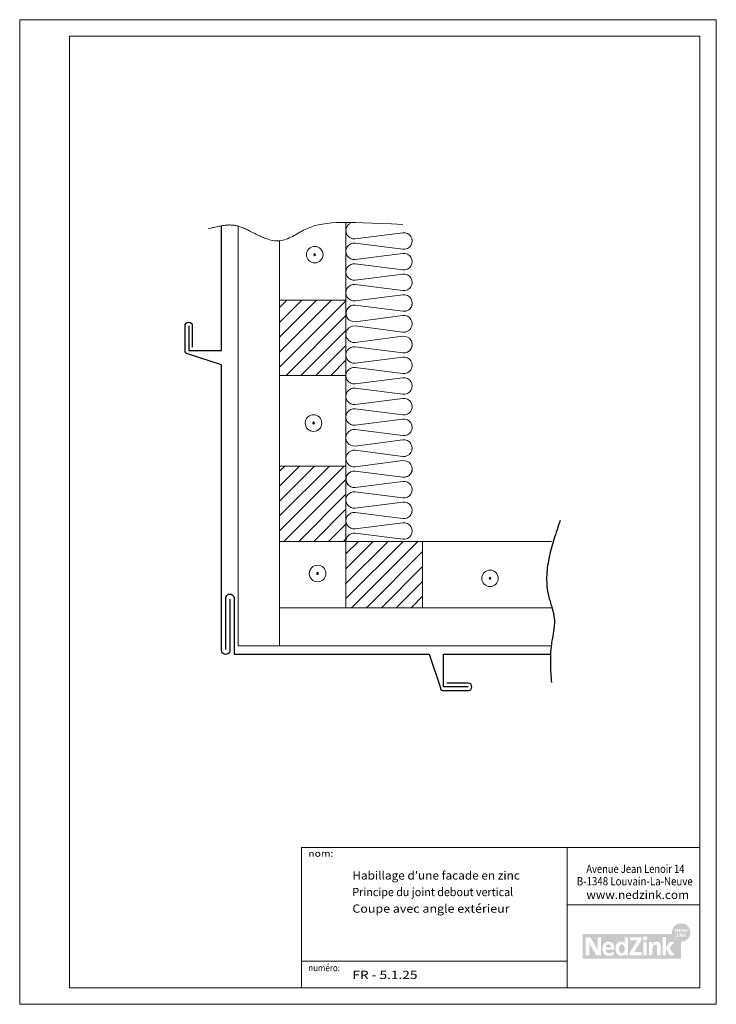
# Model space of a CAD drawing. Units: inches. Extents: x 1818 to 2238, y -915 to -321.
import ezdxf
from ezdxf.enums import TextEntityAlignment as Align

# ---------------------------------------------------------------- set-up
doc = ezdxf.new("R2010")
doc.units = ezdxf.units.IN
doc.header["$LTSCALE"] = 3.925
doc.linetypes.add('AUSGEZOGEN', pattern=[0])
for name, color, linetype in [('00_GESAMTRASTER', 7, 'Continuous'), ('3_4_AU_ENFASSADEN', 7, 'Continuous'), ('99_2_A_KOTEN_1974', 7, 'Continuous'), ('A__BANSIB50____', 7, 'Continuous'), ('A__BDACHS50____', 7, 'Continuous'), ('A__BFASSB50____', 7, 'Continuous'), ('A__BWA_BS50____', 7, 'Continuous'), ('A__BWA_TB50____', 7, 'Continuous'), ('Layer33', 7, 'Continuous'), ('Layer35', 7, 'Continuous')]:
    doc.layers.add(name, color=color, linetype=linetype)
doc.styles.add('Arial', font='arial.ttf')

# ---------------------------------------------------------------- blocks, each defined once
blk = doc.blocks.new('NEDZINK_RAHMEN_NNN00')
at = {"layer": '00_GESAMTRASTER', "color": 1, "linetype": 'AUSGEZOGEN', "lineweight": 13}
for p, q in [((2238.24, -321), (1818.24, -321)), ((1818.24, -321), (1818.24, -915)), ((2238.24, -915), (2238.24, -321)), ((1818.24, -915), (2238.24, -915))]:
    blk.add_line(p, q, dxfattribs=at)
at = {"layer": '99_2_A_KOTEN_1974', "color": 7, "linetype": 'AUSGEZOGEN', "lineweight": 13}
for p, q in [((2228.24, -331), (1848.24, -331)), ((1848.24, -331), (1848.24, -905)), ((2228.24, -905), (2228.24, -331)), ((1848.24, -905), (2228.24, -905))]:
    blk.add_line(p, q, dxfattribs=at)
blk = doc.blocks.new('1_80NEDZ_NNN01')
at = {"linetype": 'AUSGEZOGEN', "lineweight": 13}
h = blk.add_hatch(color=152, dxfattribs=at)
h.paths.add_polyline_path([(2222.56, -871.68, 1), (2211.47, -871.68, 1)], flags=0)
h.paths.add_polyline_path([(2214.44, -869.48), (2214.44, -869.79), (2213.77, -869.79), (2213.77, -871.6), (2213.43, -871.6), (2213.43, -869.79), (2212.76, -869.79), (2212.76, -869.48)], flags=0)
h.paths.add_polyline_path([(2214.95, -869.48), (2214.95, -870.37), (2215.96, -870.37), (2215.96, -869.48), (2216.29, -869.48), (2216.29, -871.6), (2215.96, -871.6), (2215.96, -870.68), (2214.95, -870.68), (2214.95, -871.6), (2214.61, -871.6), (2214.61, -869.48)], flags=0)
h.paths.add_polyline_path([(2217.03, -869.48), (2217.03, -871.6), (2216.7, -871.6), (2216.7, -869.48)], flags=0)
h.paths.add_polyline_path([(2217.77, -869.48), (2218.8, -871.07), (2218.8, -869.48), (2219.12, -869.48), (2219.12, -871.6), (2218.77, -871.6), (2217.75, -870.02), (2217.75, -871.6), (2217.42, -871.6), (2217.42, -869.48)], flags=0)
h.paths.add_polyline_path([(2219.84, -869.48), (2219.84, -870.46), (2220.83, -869.48), (2221.27, -869.48), (2220.38, -870.35), (2221.3, -871.6), (2220.88, -871.6), (2220.14, -870.59), (2219.84, -870.89), (2219.84, -871.6), (2219.5, -871.6), (2219.5, -869.48)], flags=0)
h.paths.add_polyline_path([(2219.4, -873.17), (2220.31, -874.41), (2219.9, -874.41), (2219.16, -873.41), (2218.86, -873.7), (2218.86, -874.41), (2218.52, -874.41), (2218.52, -872.3), (2218.86, -872.3), (2218.86, -873.28), (2219.85, -872.3), (2220.28, -872.3)], flags=0)
h.paths.add_polyline_path([(2218.14, -874.41), (2217.79, -874.41), (2216.76, -872.83), (2216.76, -874.41), (2216.44, -874.41), (2216.44, -872.3), (2216.78, -872.3), (2217.82, -873.89), (2217.82, -872.3), (2218.14, -872.3)], flags=0)
h.paths.add_polyline_path([(2215.71, -874.41), (2215.71, -872.3), (2216.05, -872.3), (2216.05, -874.41)], flags=0)
h.paths.add_polyline_path([(2213.79, -874.41), (2213.79, -874.14), (2215.03, -872.59), (2213.88, -872.59), (2213.88, -872.3), (2215.45, -872.3), (2215.45, -872.57), (2214.21, -874.12), (2215.48, -874.12), (2215.48, -874.41)], flags=0)
h = blk.add_hatch(color=8, dxfattribs=at)
h.paths.add_polyline_path([(2157.57, -872.51), (2157.57, -887.49), (2217.02, -887.49), (2217.02, -877.23, -0.371133), (2211.54, -872.51)], flags=0)
h.paths.add_polyline_path([(2168.67, -885.5), (2165.94, -885.5), (2162.71, -879.94), (2162.62, -879.79), (2162.53, -879.63), (2162.45, -879.48), (2162.36, -879.32), (2162.28, -879.17), (2162.2, -879.02), (2162.13, -878.87), (2162.05, -878.72), (2161.98, -878.57), (2161.91, -878.42), (2161.84, -878.28), (2161.77, -878.14), (2161.64, -877.85), (2161.52, -877.58), (2161.53, -877.77), (2161.54, -877.97), (2161.55, -878.19), (2161.56, -878.42), (2161.57, -878.66), (2161.58, -878.91), (2161.59, -879.17), (2161.59, -879.44), (2161.6, -879.71), (2161.6, -879.98), (2161.61, -880.25), (2161.61, -880.53), (2161.61, -880.8), (2161.62, -881.06), (2161.62, -881.32), (2161.62, -881.57), (2161.62, -885.5), (2159.56, -885.5), (2159.56, -874.5), (2162.32, -874.5), (2165.38, -879.75), (2165.48, -879.91), (2165.57, -880.07), (2165.66, -880.23), (2165.75, -880.39), (2165.84, -880.56), (2165.92, -880.72), (2166.01, -880.89), (2166.1, -881.05), (2166.18, -881.21), (2166.26, -881.38), (2166.42, -881.7), (2166.73, -882.34), (2166.72, -882.12), (2166.71, -881.89), (2166.69, -881.64), (2166.68, -881.37), (2166.67, -881.1), (2166.66, -880.81), (2166.65, -880.52), (2166.65, -880.22), (2166.64, -879.92), (2166.64, -879.62), (2166.63, -879.32), (2166.63, -879.03), (2166.62, -878.74), (2166.62, -878.46), (2166.62, -878.18), (2166.62, -877.92), (2166.62, -874.5), (2168.67, -874.5)], flags=0)
h.paths.add_polyline_path([(2172.84, -877.23), (2172.95, -877.23), (2173.06, -877.22), (2173.17, -877.22), (2173.3, -877.22), (2173.43, -877.23), (2173.56, -877.23), (2173.68, -877.24), (2173.8, -877.26), (2173.92, -877.27), (2174.03, -877.29), (2174.14, -877.31), (2174.25, -877.34), (2174.36, -877.37), (2174.46, -877.4), (2174.56, -877.43), (2174.66, -877.46), (2174.76, -877.5), (2174.85, -877.54), (2174.94, -877.59), (2175.03, -877.63), (2175.12, -877.68), (2175.2, -877.73), (2175.28, -877.78), (2175.36, -877.84), (2175.43, -877.9), (2175.51, -877.96), (2175.58, -878.02), (2175.65, -878.09), (2175.71, -878.15), (2175.78, -878.22), (2175.84, -878.29), (2175.9, -878.37), (2175.96, -878.44), (2176.01, -878.52), (2176.07, -878.6), (2176.12, -878.69), (2176.17, -878.77), (2176.21, -878.86), (2176.26, -878.94), (2176.3, -879.03), (2176.34, -879.13), (2176.38, -879.22), (2176.42, -879.32), (2176.46, -879.42), (2176.49, -879.52), (2176.52, -879.62), (2176.55, -879.72), (2176.58, -879.82), (2176.61, -879.93), (2176.63, -880.04), (2176.65, -880.15), (2176.68, -880.26), (2176.7, -880.37), (2176.71, -880.49), (2176.73, -880.6), (2176.75, -880.72), (2176.76, -880.84), (2176.77, -880.96), (2176.78, -881.08), (2176.79, -881.21), (2176.8, -881.33), (2176.81, -881.46), (2176.82, -881.58), (2176.82, -881.71), (2176.82, -881.84), (2176.82, -881.97), (2176.82, -882.11), (2171.51, -882.11), (2171.52, -882.17), (2171.52, -882.23), (2171.53, -882.29), (2171.54, -882.34), (2171.55, -882.4), (2171.56, -882.46), (2171.57, -882.51), (2171.58, -882.57), (2171.6, -882.62), (2171.61, -882.67), (2171.63, -882.73), (2171.64, -882.78), (2171.66, -882.83), (2171.68, -882.88), (2171.7, -882.93), (2171.72, -882.97), (2171.74, -883.02), (2171.76, -883.07), (2171.79, -883.11), (2171.81, -883.16), (2171.84, -883.2), (2171.86, -883.24), (2171.89, -883.28), (2171.92, -883.32), (2171.95, -883.36), (2171.98, -883.4), (2172.01, -883.44), (2172.04, -883.48), (2172.07, -883.51), (2172.11, -883.55), (2172.14, -883.58), (2172.18, -883.62), (2172.21, -883.65), (2172.25, -883.68), (2172.29, -883.71), (2172.33, -883.74), (2172.37, -883.77), (2172.41, -883.79), (2172.45, -883.82), (2172.49, -883.85), (2172.53, -883.87), (2172.58, -883.89), (2172.62, -883.92), (2172.67, -883.94), (2172.71, -883.96), (2172.76, -883.98), (2172.81, -883.99), (2172.85, -884.01), (2172.9, -884.03), (2172.95, -884.04), (2173, -884.06), (2173.05, -884.07), (2173.1, -884.08), (2173.15, -884.09), (2173.21, -884.1), (2173.26, -884.11), (2173.31, -884.12), (2173.37, -884.13), (2173.42, -884.13), (2173.48, -884.14), (2173.53, -884.14), (2173.59, -884.15), (2173.65, -884.15), (2173.71, -884.15), (2173.8, -884.15), (2173.89, -884.14), (2173.98, -884.14), (2174.06, -884.13), (2174.15, -884.12), (2174.24, -884.11), (2174.32, -884.1), (2174.41, -884.08), (2174.49, -884.07), (2174.58, -884.05), (2174.66, -884.03), (2174.74, -884.01), (2174.82, -883.98), (2174.91, -883.96), (2174.99, -883.93), (2175.07, -883.9), (2175.15, -883.88), (2175.22, -883.85), (2175.3, -883.81), (2175.38, -883.78), (2175.45, -883.75), (2175.53, -883.72), (2175.61, -883.68), (2175.68, -883.64), (2175.75, -883.61), (2175.83, -883.57), (2175.9, -883.53), (2175.97, -883.49), (2176.05, -883.45), (2176.12, -883.41), (2176.19, -883.37), (2176.26, -883.33), (2176.26, -885.04), (2176.19, -885.08), (2176.12, -885.12), (2176.05, -885.16), (2175.98, -885.19), (2175.91, -885.23), (2175.83, -885.26), (2175.76, -885.29), (2175.69, -885.32), (2175.61, -885.35), (2175.54, -885.38), (2175.46, -885.41), (2175.38, -885.43), (2175.31, -885.46), (2175.23, -885.48), (2175.15, -885.5), (2175.07, -885.52), (2174.98, -885.54), (2174.9, -885.56), (2174.82, -885.58), (2174.73, -885.59), (2174.65, -885.61), (2174.56, -885.62), (2174.47, -885.63), (2174.38, -885.65), (2174.29, -885.66), (2174.2, -885.66), (2174.1, -885.67), (2174.01, -885.68), (2173.91, -885.68), (2173.82, -885.68), (2173.72, -885.69), (2173.62, -885.69), (2173.5, -885.69), (2173.38, -885.68), (2173.27, -885.68), (2173.15, -885.67), (2173.04, -885.66), (2172.93, -885.65), (2172.82, -885.63), (2172.72, -885.62), (2172.61, -885.6), (2172.51, -885.58), (2172.46, -885.56), (2172.4, -885.55), (2172.35, -885.54), (2172.3, -885.53), (2172.25, -885.51), (2172.21, -885.5), (2172.16, -885.49), (2172.11, -885.47), (2172.06, -885.45), (2172.01, -885.44), (2171.97, -885.42), (2171.92, -885.4), (2171.87, -885.39), (2171.83, -885.37), (2171.78, -885.35), (2171.74, -885.33), (2171.69, -885.31), (2171.65, -885.29), (2171.6, -885.27), (2171.56, -885.25), (2171.52, -885.23), (2171.48, -885.2), (2171.43, -885.18), (2171.39, -885.16), (2171.35, -885.13), (2171.31, -885.11), (2171.27, -885.09), (2171.23, -885.06), (2171.19, -885.03), (2171.15, -885.01), (2171.12, -884.98), (2171.08, -884.95), (2171.04, -884.93), (2171, -884.9), (2170.97, -884.87), (2170.93, -884.84), (2170.9, -884.81), (2170.86, -884.78), (2170.83, -884.75), (2170.79, -884.72), (2170.76, -884.68), (2170.72, -884.65), (2170.69, -884.62), (2170.66, -884.59), (2170.63, -884.55), (2170.6, -884.52), (2170.56, -884.48), (2170.53, -884.45), (2170.5, -884.41), (2170.47, -884.38), (2170.44, -884.34), (2170.42, -884.3), (2170.39, -884.26), (2170.36, -884.23), (2170.33, -884.19), (2170.31, -884.15), (2170.28, -884.11), (2170.25, -884.07), (2170.23, -884.03), (2170.2, -883.99), (2170.18, -883.95), (2170.16, -883.9), (2170.13, -883.86), (2170.11, -883.82), (2170.09, -883.77), (2170.07, -883.73), (2170.04, -883.69), (2170.02, -883.64), (2170, -883.6), (2169.98, -883.55), (2169.96, -883.51), (2169.94, -883.46), (2169.93, -883.41), (2169.91, -883.36), (2169.87, -883.27), (2169.84, -883.17), (2169.81, -883.07), (2169.78, -882.97), (2169.76, -882.87), (2169.73, -882.76), (2169.71, -882.65), (2169.69, -882.55), (2169.67, -882.44), (2169.66, -882.32), (2169.64, -882.21), (2169.63, -882.09), (2169.62, -881.98), (2169.61, -881.86), (2169.61, -881.74), (2169.6, -881.62), (2169.6, -881.49), (2169.6, -881.38), (2169.61, -881.27), (2169.61, -881.17), (2169.62, -881.06), (2169.62, -880.95), (2169.63, -880.85), (2169.65, -880.74), (2169.66, -880.64), (2169.67, -880.53), (2169.69, -880.43), (2169.71, -880.33), (2169.73, -880.23), (2169.75, -880.13), (2169.77, -880.03), (2169.8, -879.93), (2169.82, -879.84), (2169.85, -879.74), (2169.88, -879.65), (2169.92, -879.56), (2169.95, -879.47), (2169.98, -879.37), (2170.02, -879.29), (2170.06, -879.2), (2170.1, -879.11), (2170.14, -879.03), (2170.19, -878.95), (2170.23, -878.86), (2170.28, -878.78), (2170.33, -878.7), (2170.38, -878.63), (2170.44, -878.55), (2170.49, -878.48), (2170.55, -878.41), (2170.61, -878.34), (2170.67, -878.27), (2170.73, -878.2), (2170.79, -878.14), (2170.86, -878.08), (2170.92, -878.01), (2170.99, -877.96), (2171.06, -877.9), (2171.13, -877.84), (2171.21, -877.79), (2171.28, -877.74), (2171.36, -877.69), (2171.44, -877.65), (2171.52, -877.6), (2171.6, -877.56), (2171.69, -877.52), (2171.78, -877.48), (2171.86, -877.45), (2171.95, -877.41), (2172.05, -877.38), (2172.14, -877.36), (2172.23, -877.33), (2172.33, -877.31), (2172.43, -877.29), (2172.53, -877.27), (2172.63, -877.26), (2172.74, -877.24)], flags=0)
h.paths.add_polyline_path([(2179.88, -877.32), (2179.93, -877.31), (2179.98, -877.3), (2180.02, -877.29), (2180.07, -877.28), (2180.12, -877.27), (2180.17, -877.26), (2180.22, -877.25), (2180.27, -877.25), (2180.32, -877.24), (2180.37, -877.24), (2180.42, -877.23), (2180.47, -877.23), (2180.53, -877.22), (2180.58, -877.22), (2180.63, -877.22), (2180.69, -877.22), (2180.74, -877.22), (2180.84, -877.22), (2180.93, -877.22), (2181.02, -877.23), (2181.11, -877.24), (2181.19, -877.25), (2181.28, -877.26), (2181.36, -877.27), (2181.44, -877.29), (2181.48, -877.3), (2181.52, -877.31), (2181.56, -877.32), (2181.6, -877.33), (2181.64, -877.34), (2181.68, -877.35), (2181.72, -877.36), (2181.75, -877.37), (2181.79, -877.39), (2181.83, -877.4), (2181.86, -877.41), (2181.9, -877.43), (2181.94, -877.45), (2181.97, -877.46), (2182.01, -877.48), (2182.04, -877.5), (2182.08, -877.51), (2182.11, -877.53), (2182.15, -877.55), (2182.18, -877.57), (2182.22, -877.59), (2182.25, -877.61), (2182.28, -877.63), (2182.32, -877.65), (2182.35, -877.68), (2182.38, -877.7), (2182.45, -877.75), (2182.51, -877.8), (2182.57, -877.85), (2182.63, -877.9), (2182.69, -877.96), (2182.75, -878.02), (2182.81, -878.08), (2182.87, -878.14), (2182.93, -878.21), (2182.99, -878.28), (2183.04, -878.35), (2183.07, -878.35), (2183.07, -874.5), (2185.07, -874.5), (2185.07, -885.5), (2183.13, -885.5), (2183.13, -884.59), (2183.1, -884.59), (2183.07, -884.62), (2183.05, -884.66), (2183.02, -884.69), (2182.99, -884.73), (2182.96, -884.76), (2182.93, -884.8), (2182.9, -884.83), (2182.87, -884.86), (2182.84, -884.89), (2182.81, -884.92), (2182.78, -884.95), (2182.74, -884.98), (2182.71, -885.01), (2182.68, -885.04), (2182.65, -885.06), (2182.61, -885.09), (2182.58, -885.12), (2182.55, -885.14), (2182.51, -885.17), (2182.48, -885.19), (2182.45, -885.21), (2182.41, -885.24), (2182.38, -885.26), (2182.34, -885.28), (2182.31, -885.3), (2182.27, -885.32), (2182.23, -885.34), (2182.2, -885.36), (2182.16, -885.38), (2182.13, -885.4), (2182.09, -885.42), (2182.05, -885.43), (2182.01, -885.45), (2181.98, -885.46), (2181.94, -885.48), (2181.9, -885.49), (2181.82, -885.52), (2181.75, -885.55), (2181.67, -885.57), (2181.59, -885.59), (2181.51, -885.61), (2181.43, -885.63), (2181.34, -885.64), (2181.26, -885.65), (2181.18, -885.66), (2181.09, -885.67), (2181.01, -885.68), (2180.92, -885.68), (2180.83, -885.69), (2180.74, -885.69), (2180.69, -885.69), (2180.63, -885.69), (2180.58, -885.68), (2180.53, -885.68), (2180.47, -885.68), (2180.42, -885.67), (2180.37, -885.67), (2180.32, -885.66), (2180.27, -885.66), (2180.22, -885.65), (2180.17, -885.64), (2180.12, -885.64), (2180.07, -885.63), (2180.02, -885.62), (2179.98, -885.61), (2179.93, -885.6), (2179.88, -885.58), (2179.84, -885.57), (2179.79, -885.56), (2179.75, -885.55), (2179.7, -885.53), (2179.66, -885.52), (2179.61, -885.5), (2179.57, -885.48), (2179.53, -885.47), (2179.49, -885.45), (2179.44, -885.43), (2179.4, -885.41), (2179.36, -885.39), (2179.32, -885.37), (2179.28, -885.35), (2179.25, -885.33), (2179.21, -885.31), (2179.17, -885.29), (2179.13, -885.27), (2179.09, -885.24), (2179.06, -885.22), (2179.02, -885.2), (2178.99, -885.17), (2178.95, -885.15), (2178.92, -885.12), (2178.88, -885.09), (2178.85, -885.07), (2178.82, -885.04), (2178.78, -885.01), (2178.75, -884.98), (2178.72, -884.95), (2178.69, -884.92), (2178.66, -884.89), (2178.63, -884.86), (2178.6, -884.83), (2178.57, -884.8), (2178.54, -884.77), (2178.51, -884.74), (2178.48, -884.7), (2178.45, -884.67), (2178.43, -884.64), (2178.4, -884.6), (2178.37, -884.57), (2178.35, -884.53), (2178.3, -884.46), (2178.25, -884.39), (2178.2, -884.31), (2178.16, -884.24), (2178.11, -884.16), (2178.07, -884.08), (2178.03, -884), (2177.99, -883.92), (2177.95, -883.84), (2177.92, -883.75), (2177.88, -883.66), (2177.85, -883.58), (2177.82, -883.49), (2177.79, -883.4), (2177.77, -883.31), (2177.74, -883.22), (2177.71, -883.12), (2177.69, -883.03), (2177.67, -882.93), (2177.65, -882.84), (2177.63, -882.74), (2177.62, -882.64), (2177.6, -882.55), (2177.59, -882.45), (2177.57, -882.35), (2177.56, -882.25), (2177.55, -882.15), (2177.54, -882.05), (2177.54, -881.94), (2177.53, -881.84), (2177.53, -881.74), (2177.52, -881.64), (2177.52, -881.53), (2177.52, -881.43), (2177.52, -881.32), (2177.52, -881.22), (2177.53, -881.12), (2177.53, -881.01), (2177.54, -880.91), (2177.54, -880.81), (2177.55, -880.71), (2177.56, -880.61), (2177.57, -880.51), (2177.59, -880.41), (2177.6, -880.31), (2177.62, -880.21), (2177.63, -880.12), (2177.65, -880.02), (2177.67, -879.92), (2177.69, -879.83), (2177.71, -879.74), (2177.74, -879.64), (2177.77, -879.55), (2177.79, -879.46), (2177.82, -879.38), (2177.85, -879.29), (2177.88, -879.2), (2177.92, -879.12), (2177.95, -879.03), (2177.99, -878.95), (2178.03, -878.87), (2178.07, -878.79), (2178.11, -878.71), (2178.16, -878.64), (2178.2, -878.56), (2178.25, -878.49), (2178.3, -878.42), (2178.35, -878.35), (2178.37, -878.31), (2178.4, -878.28), (2178.43, -878.24), (2178.45, -878.21), (2178.48, -878.18), (2178.51, -878.15), (2178.54, -878.11), (2178.57, -878.08), (2178.6, -878.05), (2178.63, -878.02), (2178.66, -877.99), (2178.69, -877.96), (2178.72, -877.93), (2178.75, -877.91), (2178.78, -877.88), (2178.82, -877.85), (2178.85, -877.82), (2178.88, -877.8), (2178.92, -877.77), (2178.95, -877.75), (2178.99, -877.72), (2179.02, -877.7), (2179.06, -877.67), (2179.09, -877.65), (2179.13, -877.63), (2179.17, -877.61), (2179.21, -877.58), (2179.25, -877.56), (2179.28, -877.54), (2179.32, -877.52), (2179.36, -877.5), (2179.4, -877.48), (2179.44, -877.47), (2179.49, -877.45), (2179.53, -877.43), (2179.57, -877.42), (2179.61, -877.4), (2179.66, -877.39), (2179.7, -877.37), (2179.75, -877.36), (2179.79, -877.34), (2179.84, -877.33)], flags=0)
h.paths.add_polyline_path([(2193.26, -874.5), (2193.26, -876.19), (2189.07, -882.81), (2188.95, -883), (2188.89, -883.1), (2188.83, -883.19), (2188.77, -883.29), (2188.71, -883.38), (2188.64, -883.48), (2188.6, -883.53), (2188.57, -883.58), (2188.63, -883.57), (2188.69, -883.56), (2188.77, -883.56), (2188.87, -883.56), (2188.97, -883.55), (2189.09, -883.55), (2189.21, -883.55), (2189.35, -883.55), (2189.67, -883.54), (2190.04, -883.54), (2190.95, -883.54), (2193.33, -883.54), (2193.33, -885.5), (2186.03, -885.5), (2186.03, -883.87), (2189.99, -877.41), (2190.07, -877.28), (2190.16, -877.14), (2190.24, -877.01), (2190.33, -876.88), (2190.42, -876.75), (2190.51, -876.63), (2190.61, -876.5), (2190.7, -876.37), (2190.55, -876.38), (2190.38, -876.38), (2190.18, -876.39), (2189.96, -876.39), (2189.71, -876.4), (2189.42, -876.4), (2189.08, -876.4), (2188.7, -876.4), (2186.16, -876.4), (2186.16, -874.5)], flags=0)
h.paths.add_polyline_path([(2196.54, -874.86), (2196.55, -874.92), (2196.56, -874.98), (2196.57, -875.04), (2196.58, -875.11), (2196.58, -875.17), (2196.58, -875.24), (2196.57, -875.3), (2196.56, -875.36), (2196.55, -875.43), (2196.54, -875.49), (2196.52, -875.55), (2196.5, -875.6), (2196.48, -875.66), (2196.45, -875.72), (2196.42, -875.77), (2196.39, -875.82), (2196.36, -875.88), (2196.32, -875.93), (2196.28, -875.97), (2196.24, -876.02), (2196.2, -876.06), (2196.16, -876.1), (2196.11, -876.14), (2196.06, -876.18), (2196.01, -876.22), (2195.96, -876.25), (2195.9, -876.28), (2195.85, -876.31), (2195.79, -876.33), (2195.73, -876.36), (2195.67, -876.38), (2195.61, -876.39), (2195.55, -876.41), (2195.48, -876.42), (2195.42, -876.43), (2195.35, -876.43), (2195.29, -876.43), (2195.25, -876.43), (2195.22, -876.43), (2195.19, -876.43), (2195.16, -876.43), (2195.12, -876.42), (2195.09, -876.42), (2195.06, -876.41), (2195.03, -876.41), (2195, -876.4), (2194.97, -876.39), (2194.94, -876.38), (2194.91, -876.38), (2194.88, -876.37), (2194.85, -876.36), (2194.82, -876.34), (2194.79, -876.33), (2194.76, -876.32), (2194.73, -876.31), (2194.7, -876.29), (2194.68, -876.28), (2194.65, -876.26), (2194.62, -876.25), (2194.6, -876.23), (2194.57, -876.22), (2194.55, -876.2), (2194.52, -876.18), (2194.5, -876.16), (2194.47, -876.14), (2194.45, -876.12), (2194.43, -876.1), (2194.4, -876.08), (2194.38, -876.06), (2194.36, -876.04), (2194.34, -876.02), (2194.32, -876), (2194.3, -875.97), (2194.28, -875.95), (2194.26, -875.93), (2194.24, -875.9), (2194.23, -875.88), (2194.21, -875.85), (2194.19, -875.82), (2194.18, -875.8), (2194.16, -875.77), (2194.15, -875.74), (2194.14, -875.72), (2194.12, -875.69), (2194.11, -875.66), (2194.1, -875.63), (2194.09, -875.6), (2194.08, -875.58), (2194.07, -875.55), (2194.06, -875.52), (2194.05, -875.49), (2194.04, -875.46), (2194.04, -875.43), (2194.03, -875.39), (2194.03, -875.36), (2194.02, -875.33), (2194.02, -875.3), (2194.01, -875.27), (2194.01, -875.24), (2194.01, -875.2), (2194.01, -875.17), (2194.01, -875.14), (2194.01, -875.11), (2194.01, -875.08), (2194.02, -875.05), (2194.02, -875.01), (2194.03, -874.98), (2194.03, -874.95), (2194.04, -874.92), (2194.04, -874.89), (2194.05, -874.86), (2194.06, -874.83), (2194.07, -874.8), (2194.08, -874.78), (2194.09, -874.75), (2194.1, -874.72), (2194.11, -874.69), (2194.12, -874.66), (2194.14, -874.64), (2194.15, -874.61), (2194.16, -874.58), (2194.18, -874.56), (2194.19, -874.53), (2194.21, -874.5), (2194.23, -874.48), (2194.24, -874.46), (2194.26, -874.43), (2194.28, -874.41), (2194.3, -874.38), (2194.32, -874.36), (2194.34, -874.34), (2194.36, -874.32), (2194.38, -874.3), (2194.4, -874.27), (2194.43, -874.25), (2194.45, -874.23), (2194.47, -874.21), (2194.5, -874.2), (2194.52, -874.18), (2194.57, -874.14), (2194.62, -874.11), (2194.68, -874.08), (2194.73, -874.05), (2194.79, -874.03), (2194.85, -874), (2194.91, -873.98), (2194.97, -873.97), (2195.03, -873.95), (2195.09, -873.94), (2195.16, -873.93), (2195.22, -873.93), (2195.29, -873.93), (2195.35, -873.93), (2195.42, -873.93), (2195.48, -873.94), (2195.55, -873.95), (2195.61, -873.97), (2195.67, -873.98), (2195.73, -874), (2195.79, -874.02), (2195.85, -874.05), (2195.9, -874.08), (2195.96, -874.11), (2196.01, -874.14), (2196.06, -874.17), (2196.11, -874.21), (2196.16, -874.25), (2196.2, -874.29), (2196.24, -874.33), (2196.28, -874.38), (2196.32, -874.42), (2196.36, -874.47), (2196.39, -874.52), (2196.42, -874.58), (2196.45, -874.63), (2196.48, -874.68), (2196.5, -874.74), (2196.52, -874.8)], flags=0)
h.paths.add_polyline_path([(2196.32, -885.5), (2194.25, -885.5), (2194.25, -877.4), (2196.32, -877.4)], flags=0)
h.paths.add_polyline_path([(2201.25, -877.35), (2201.31, -877.34), (2201.36, -877.32), (2201.41, -877.31), (2201.47, -877.3), (2201.52, -877.29), (2201.58, -877.28), (2201.63, -877.27), (2201.69, -877.26), (2201.75, -877.25), (2201.8, -877.24), (2201.86, -877.24), (2201.92, -877.23), (2201.98, -877.23), (2202.04, -877.22), (2202.1, -877.22), (2202.16, -877.22), (2202.22, -877.22), (2202.31, -877.22), (2202.39, -877.22), (2202.47, -877.23), (2202.55, -877.23), (2202.63, -877.24), (2202.7, -877.25), (2202.78, -877.26), (2202.85, -877.27), (2202.92, -877.29), (2202.99, -877.3), (2203.06, -877.32), (2203.12, -877.34), (2203.19, -877.36), (2203.25, -877.38), (2203.31, -877.4), (2203.37, -877.43), (2203.43, -877.45), (2203.48, -877.48), (2203.54, -877.51), (2203.59, -877.53), (2203.64, -877.57), (2203.69, -877.6), (2203.74, -877.63), (2203.79, -877.67), (2203.83, -877.7), (2203.88, -877.74), (2203.92, -877.78), (2203.96, -877.82), (2204, -877.86), (2204.04, -877.9), (2204.08, -877.94), (2204.11, -877.98), (2204.15, -878.03), (2204.18, -878.07), (2204.21, -878.12), (2204.24, -878.17), (2204.27, -878.22), (2204.3, -878.27), (2204.33, -878.32), (2204.35, -878.37), (2204.38, -878.42), (2204.4, -878.47), (2204.42, -878.53), (2204.44, -878.58), (2204.46, -878.64), (2204.48, -878.69), (2204.5, -878.75), (2204.52, -878.81), (2204.53, -878.87), (2204.54, -878.92), (2204.56, -878.98), (2204.57, -879.04), (2204.58, -879.11), (2204.59, -879.17), (2204.6, -879.23), (2204.61, -879.29), (2204.61, -879.36), (2204.62, -879.42), (2204.62, -879.48), (2204.63, -879.55), (2204.63, -879.61), (2204.63, -879.68), (2204.64, -879.74), (2204.64, -879.81), (2204.64, -885.5), (2202.57, -885.5), (2202.57, -880.32), (2202.57, -880.24), (2202.56, -880.16), (2202.56, -880.09), (2202.55, -880.01), (2202.55, -879.94), (2202.54, -879.88), (2202.53, -879.81), (2202.52, -879.75), (2202.5, -879.69), (2202.49, -879.63), (2202.48, -879.6), (2202.47, -879.57), (2202.46, -879.54), (2202.45, -879.52), (2202.44, -879.49), (2202.43, -879.46), (2202.42, -879.44), (2202.41, -879.41), (2202.4, -879.39), (2202.38, -879.37), (2202.37, -879.34), (2202.36, -879.32), (2202.34, -879.3), (2202.33, -879.28), (2202.31, -879.26), (2202.29, -879.24), (2202.28, -879.22), (2202.26, -879.2), (2202.24, -879.18), (2202.22, -879.17), (2202.2, -879.15), (2202.18, -879.14), (2202.16, -879.12), (2202.14, -879.11), (2202.12, -879.09), (2202.1, -879.08), (2202.07, -879.07), (2202.05, -879.06), (2202.03, -879.04), (2202, -879.03), (2201.97, -879.02), (2201.95, -879.02), (2201.92, -879.01), (2201.89, -879), (2201.86, -878.99), (2201.83, -878.99), (2201.8, -878.98), (2201.77, -878.98), (2201.74, -878.97), (2201.71, -878.97), (2201.68, -878.97), (2201.64, -878.96), (2201.61, -878.96), (2201.57, -878.96), (2201.52, -878.96), (2201.47, -878.97), (2201.42, -878.97), (2201.38, -878.98), (2201.33, -878.98), (2201.28, -878.99), (2201.23, -879.01), (2201.19, -879.02), (2201.14, -879.03), (2201.09, -879.05), (2201.05, -879.06), (2201, -879.08), (2200.96, -879.1), (2200.92, -879.13), (2200.87, -879.15), (2200.83, -879.17), (2200.79, -879.2), (2200.75, -879.23), (2200.7, -879.26), (2200.66, -879.29), (2200.62, -879.32), (2200.58, -879.35), (2200.55, -879.38), (2200.51, -879.42), (2200.47, -879.46), (2200.43, -879.49), (2200.4, -879.53), (2200.36, -879.57), (2200.33, -879.61), (2200.29, -879.66), (2200.26, -879.7), (2200.23, -879.74), (2200.2, -879.79), (2200.17, -879.84), (2200.14, -879.88), (2200.11, -879.93), (2200.08, -879.98), (2200.05, -880.03), (2200.03, -880.08), (2200, -880.13), (2199.98, -880.19), (2199.95, -880.24), (2199.93, -880.29), (2199.91, -880.35), (2199.89, -880.41), (2199.87, -880.46), (2199.85, -880.52), (2199.83, -880.58), (2199.81, -880.64), (2199.79, -880.7), (2199.78, -880.76), (2199.76, -880.82), (2199.75, -880.88), (2199.74, -880.94), (2199.73, -881), (2199.72, -881.07), (2199.71, -881.13), (2199.7, -881.19), (2199.7, -881.26), (2199.69, -881.32), (2199.69, -881.39), (2199.68, -881.45), (2199.68, -881.52), (2199.68, -881.59), (2199.68, -885.5), (2197.6, -885.5), (2197.6, -877.4), (2199.57, -877.4), (2199.57, -877.47), (2199.57, -877.55), (2199.56, -877.63), (2199.56, -877.72), (2199.56, -877.81), (2199.55, -877.91), (2199.55, -878), (2199.54, -878.1), (2199.53, -878.19), (2199.53, -878.29), (2199.52, -878.39), (2199.51, -878.48), (2199.49, -878.58), (2199.48, -878.66), (2199.47, -878.75), (2199.45, -878.83), (2199.47, -878.85), (2199.49, -878.8), (2199.52, -878.76), (2199.54, -878.72), (2199.57, -878.67), (2199.59, -878.63), (2199.62, -878.59), (2199.65, -878.54), (2199.67, -878.5), (2199.7, -878.46), (2199.73, -878.42), (2199.76, -878.38), (2199.79, -878.34), (2199.82, -878.3), (2199.85, -878.26), (2199.89, -878.23), (2199.92, -878.19), (2199.95, -878.15), (2199.99, -878.12), (2200.02, -878.08), (2200.06, -878.04), (2200.1, -878.01), (2200.13, -877.98), (2200.17, -877.94), (2200.21, -877.91), (2200.25, -877.88), (2200.29, -877.85), (2200.33, -877.82), (2200.37, -877.79), (2200.41, -877.76), (2200.45, -877.73), (2200.49, -877.7), (2200.53, -877.67), (2200.58, -877.65), (2200.62, -877.62), (2200.67, -877.6), (2200.71, -877.57), (2200.76, -877.55), (2200.81, -877.53), (2200.85, -877.5), (2200.9, -877.48), (2200.95, -877.46), (2201, -877.44), (2201.05, -877.42), (2201.1, -877.4), (2201.15, -877.39), (2201.2, -877.37)], flags=0)
h.paths.add_polyline_path([(2205.83, -874.5), (2207.91, -874.5), (2207.91, -880.77), (2210.28, -877.4), (2212.82, -877.4), (2209.98, -881.1), (2213.03, -885.5), (2210.42, -885.5), (2207.91, -881.49), (2207.91, -885.5), (2205.83, -885.5)], flags=0)
h = blk.add_hatch(color=8, dxfattribs=at)
h.paths.add_polyline_path([(2182.62, -883.27), (2182.65, -883.22), (2182.68, -883.17), (2182.7, -883.12), (2182.72, -883.07), (2182.75, -883.02), (2182.77, -882.97), (2182.79, -882.92), (2182.81, -882.87), (2182.83, -882.82), (2182.85, -882.76), (2182.87, -882.71), (2182.89, -882.66), (2182.9, -882.6), (2182.92, -882.55), (2182.93, -882.49), (2182.94, -882.44), (2182.96, -882.38), (2182.97, -882.32), (2182.98, -882.27), (2182.99, -882.21), (2183, -882.15), (2183.01, -882.1), (2183.02, -882.04), (2183.02, -881.98), (2183.03, -881.93), (2183.04, -881.87), (2183.04, -881.82), (2183.05, -881.76), (2183.05, -881.7), (2183.05, -881.65), (2183.05, -881.59), (2183.06, -881.54), (2183.06, -881.48), (2183.06, -881.43), (2183.06, -881.38), (2183.06, -881.32), (2183.05, -881.27), (2183.05, -881.21), (2183.05, -881.16), (2183.04, -881.1), (2183.04, -881.05), (2183.03, -880.99), (2183.03, -880.94), (2183.02, -880.88), (2183.01, -880.83), (2183, -880.77), (2182.99, -880.72), (2182.98, -880.66), (2182.97, -880.6), (2182.96, -880.55), (2182.95, -880.49), (2182.93, -880.44), (2182.92, -880.38), (2182.9, -880.33), (2182.88, -880.28), (2182.87, -880.22), (2182.85, -880.17), (2182.83, -880.12), (2182.81, -880.06), (2182.79, -880.01), (2182.77, -879.96), (2182.74, -879.91), (2182.72, -879.86), (2182.7, -879.81), (2182.67, -879.76), (2182.64, -879.72), (2182.62, -879.67), (2182.59, -879.62), (2182.56, -879.58), (2182.53, -879.54), (2182.5, -879.49), (2182.46, -879.45), (2182.4, -879.37), (2182.33, -879.29), (2182.25, -879.22), (2182.17, -879.16), (2182.09, -879.1), (2182, -879.04), (2181.91, -878.99), (2181.81, -878.95), (2181.71, -878.92), (2181.61, -878.89), (2181.5, -878.87), (2181.38, -878.86), (2181.27, -878.85), (2181.15, -878.86), (2181.03, -878.87), (2180.93, -878.89), (2180.82, -878.92), (2180.72, -878.95), (2180.63, -879), (2180.54, -879.05), (2180.46, -879.1), (2180.38, -879.16), (2180.31, -879.23), (2180.24, -879.3), (2180.17, -879.38), (2180.11, -879.46), (2180.05, -879.55), (2180, -879.64), (2179.95, -879.73), (2179.91, -879.83), (2179.86, -879.93), (2179.83, -880.03), (2179.79, -880.14), (2179.76, -880.24), (2179.73, -880.35), (2179.71, -880.46), (2179.69, -880.57), (2179.67, -880.68), (2179.65, -880.79), (2179.64, -880.9), (2179.63, -881.01), (2179.62, -881.12), (2179.61, -881.22), (2179.61, -881.33), (2179.61, -881.43), (2179.61, -881.53), (2179.61, -881.64), (2179.62, -881.75), (2179.63, -881.86), (2179.64, -881.97), (2179.65, -882.09), (2179.67, -882.2), (2179.69, -882.31), (2179.71, -882.42), (2179.74, -882.53), (2179.76, -882.64), (2179.8, -882.75), (2179.83, -882.86), (2179.87, -882.96), (2179.91, -883.06), (2179.96, -883.16), (2180.01, -883.25), (2180.06, -883.35), (2180.12, -883.43), (2180.19, -883.52), (2180.25, -883.6), (2180.32, -883.67), (2180.4, -883.74), (2180.48, -883.8), (2180.56, -883.86), (2180.65, -883.91), (2180.75, -883.95), (2180.85, -883.99), (2180.95, -884.02), (2181.06, -884.04), (2181.18, -884.05), (2181.3, -884.05), (2181.36, -884.05), (2181.42, -884.05), (2181.48, -884.04), (2181.53, -884.04), (2181.59, -884.03), (2181.65, -884.02), (2181.7, -884), (2181.75, -883.99), (2181.8, -883.97), (2181.86, -883.95), (2181.9, -883.93), (2181.95, -883.91), (2182, -883.89), (2182.04, -883.86), (2182.09, -883.83), (2182.13, -883.8), (2182.17, -883.77), (2182.21, -883.74), (2182.25, -883.71), (2182.29, -883.68), (2182.33, -883.64), (2182.37, -883.6), (2182.4, -883.56), (2182.44, -883.53), (2182.47, -883.48), (2182.5, -883.44), (2182.53, -883.4), (2182.56, -883.36), (2182.59, -883.31)], flags=0)
h.paths.add_polyline_path([(2174.91, -880.66), (2174.91, -880.57), (2174.9, -880.47), (2174.89, -880.42), (2174.89, -880.38), (2174.88, -880.33), (2174.87, -880.29), (2174.87, -880.24), (2174.86, -880.2), (2174.85, -880.15), (2174.84, -880.11), (2174.83, -880.06), (2174.82, -880.02), (2174.81, -879.98), (2174.79, -879.93), (2174.78, -879.89), (2174.77, -879.85), (2174.75, -879.81), (2174.74, -879.77), (2174.72, -879.73), (2174.7, -879.69), (2174.69, -879.65), (2174.67, -879.61), (2174.65, -879.57), (2174.63, -879.54), (2174.61, -879.5), (2174.59, -879.46), (2174.57, -879.43), (2174.55, -879.39), (2174.52, -879.36), (2174.5, -879.33), (2174.47, -879.3), (2174.45, -879.26), (2174.42, -879.23), (2174.4, -879.2), (2174.37, -879.17), (2174.34, -879.15), (2174.31, -879.12), (2174.28, -879.09), (2174.25, -879.07), (2174.22, -879.04), (2174.18, -879.02), (2174.15, -879), (2174.12, -878.97), (2174.08, -878.95), (2174.04, -878.93), (2174.01, -878.91), (2173.97, -878.9), (2173.93, -878.88), (2173.89, -878.86), (2173.85, -878.85), (2173.81, -878.83), (2173.76, -878.82), (2173.72, -878.81), (2173.68, -878.8), (2173.63, -878.79), (2173.59, -878.78), (2173.54, -878.78), (2173.49, -878.77), (2173.44, -878.77), (2173.39, -878.76), (2173.34, -878.76), (2173.29, -878.76), (2173.24, -878.76), (2173.19, -878.76), (2173.13, -878.77), (2173.09, -878.77), (2173.04, -878.77), (2172.99, -878.78), (2172.94, -878.79), (2172.89, -878.8), (2172.85, -878.81), (2172.8, -878.82), (2172.76, -878.83), (2172.72, -878.84), (2172.67, -878.86), (2172.63, -878.87), (2172.59, -878.89), (2172.55, -878.9), (2172.51, -878.92), (2172.47, -878.94), (2172.44, -878.96), (2172.4, -878.98), (2172.36, -879), (2172.33, -879.03), (2172.29, -879.05), (2172.26, -879.08), (2172.23, -879.1), (2172.19, -879.13), (2172.16, -879.15), (2172.13, -879.18), (2172.1, -879.21), (2172.07, -879.24), (2172.04, -879.27), (2172.01, -879.3), (2171.99, -879.34), (2171.96, -879.37), (2171.94, -879.4), (2171.91, -879.44), (2171.89, -879.47), (2171.86, -879.51), (2171.84, -879.55), (2171.82, -879.58), (2171.8, -879.62), (2171.78, -879.66), (2171.76, -879.7), (2171.74, -879.74), (2171.72, -879.78), (2171.7, -879.82), (2171.69, -879.86), (2171.67, -879.91), (2171.66, -879.95), (2171.64, -879.99), (2171.63, -880.04), (2171.61, -880.08), (2171.6, -880.13), (2171.59, -880.17), (2171.58, -880.22), (2171.57, -880.27), (2171.56, -880.32), (2171.55, -880.36), (2171.54, -880.41), (2171.54, -880.46), (2171.53, -880.51), (2171.52, -880.56), (2171.52, -880.61), (2171.51, -880.66)], flags=0)

msp = doc.modelspace()

# ---------------------------------------------------------------- hatches: boundary and pattern name
at = {"layer": 'A__BWA_TB50____', "linetype": 'AUSGEZOGEN', "lineweight": 13}
h = msp.add_hatch(dxfattribs=at)
h.set_pattern_fill('ANSI31', scale=2, style=0)
h.paths.add_polyline_path([(2014.93, -490.29), (1974.93, -490.29), (1974.93, -535.66), (2014.93, -535.66)], flags=0)
h = msp.add_hatch(dxfattribs=at)
h.set_pattern_fill('ANSI31', scale=2, style=0)
h.paths.add_polyline_path([(2014.93, -590.36), (1974.93, -590.36), (1974.93, -635.73), (2014.93, -635.73)], flags=0)
h = msp.add_hatch(dxfattribs=at)
h.set_pattern_fill('ANSI31', scale=2, style=0)
h.paths.add_polyline_path([(2014.93, -635.73), (2014.93, -675.73), (2061.13, -675.73), (2061.13, -635.73)], flags=0)

# ---------------------------------------------------------------- linework, layer by layer
at = {"layer": '99_2_A_KOTEN_1974', "color": 7, "linetype": 'AUSGEZOGEN', "lineweight": 13}
for p, q in [((2228.24, -905), (2228.24, -810.33)), ((1988.24, -905), (2228.24, -905))]:
    msp.add_line(p, q, dxfattribs=at)
at = {"layer": 'A__BDACHS50____', "color": 170, "linetype": 'AUSGEZOGEN'}
msp.add_lwpolyline([(2088.68, -723.51), (2073.84, -723.51), (2073.84, -703.73), (2138.28, -703.73)], dxfattribs=at)
at = {"layer": 'A__BFASSB50____', "color": 7, "linetype": 'AUSGEZOGEN', "lineweight": 13}
for p, q in [((2148.24, -855), (2148.24, -820.33)), ((2148.24, -820.33), (2228.24, -820.33)), ((1988.24, -905), (1988.24, -855)), ((2148.24, -855), (2228.24, -855)), ((2148.24, -905), (2148.24, -855)), ((1988.24, -889), (2148.24, -889))]:
    msp.add_line(p, q, dxfattribs=at)
at = {"layer": 'A__BWA_BS50____', "color": 170, "linetype": 'AUSGEZOGEN'}
msp.add_lwpolyline([(1920.12, -505.7), (1920.12, -520.54), (1939.9, -520.54), (1939.9, -445.32)], dxfattribs=at)
at = {"layer": 'A__BWA_TB50____', "color": 7, "linetype": 'AUSGEZOGEN', "lineweight": 13}
for p, q in [((2014.93, -443.62), (2014.93, -635.73)), ((1949.93, -445.53), (1949.93, -602.32)), ((2020.56, -453.19), (2049.29, -449.52)), ((1974.93, -454.41), (1974.93, -698.73)), ((2020.56, -455.77), (2049.29, -459.44)), ((2020.56, -465.69), (2049.29, -462.02)), ((2020.56, -468.27), (2049.29, -471.94)), ((2020.56, -478.19), (2049.29, -474.52)), ((2020.56, -480.77), (2049.29, -484.44)), ((2020.56, -490.69), (2049.29, -487.02)), ((1974.93, -490.29), (2014.93, -490.29)), ((2020.56, -493.27), (2049.29, -496.94)), ((2020.56, -493.27), (2049.29, -496.94)), ((2020.56, -503.19), (2049.29, -499.52)), ((2020.56, -505.77), (2049.29, -509.44)), ((2020.56, -515.69), (2049.29, -512.02)), ((2020.56, -518.27), (2049.29, -521.94)), ((2020.56, -518.27), (2049.29, -521.94)), ((2020.56, -528.19), (2049.29, -524.52)), ((2020.56, -530.77), (2049.29, -534.44)), ((1974.93, -535.66), (2014.93, -535.66)), ((2020.56, -540.69), (2049.29, -537.02)), ((2020.56, -543.27), (2049.29, -546.94)), ((2020.56, -553.19), (2049.29, -549.52)), ((2020.56, -555.77), (2049.29, -559.44)), ((2020.56, -565.69), (2049.29, -562.02)), ((2020.56, -568.27), (2049.29, -571.94)), ((2020.56, -578.19), (2049.29, -574.52)), ((2020.56, -580.77), (2049.29, -584.44)), ((2020.56, -590.69), (2049.29, -587.02)), ((1974.93, -590.36), (2014.93, -590.36)), ((2020.56, -593.27), (2049.29, -596.94)), ((2020.56, -593.27), (2049.29, -596.94)), ((2020.56, -603.19), (2049.29, -599.52)), ((1949.93, -602.32), (1949.93, -698.73)), ((2020.56, -605.77), (2049.29, -609.44)), ((2020.56, -615.69), (2049.29, -612.02)), ((2020.56, -618.27), (2049.29, -621.94)), ((2020.56, -628.19), (2049.29, -624.52)), ((2020.56, -630.77), (2049.29, -634.44)), ((1974.93, -635.73), (2014.93, -635.73)), ((2014.93, -635.73), (2138.92, -635.73)), ((2014.93, -635.73), (2014.93, -675.73)), ((2061.13, -635.86), (2061.13, -675.86)), ((1974.93, -675.73), (2138.92, -675.73)), ((1949.93, -698.73), (2138.69, -698.73)), ((1988.24, -820.33), (1988.24, -855)), ((1988.24, -820.33), (2148.24, -820.33))]:
    msp.add_line(p, q, dxfattribs=at)
at = {"layer": 'A__BWA_TB50____', "color": 7, "linetype": 'AUSGEZOGEN'}
for points in [[(1995.61, -462.77, 1), (1996.61, -462.77, 1)], [(1994.88, -564.35, 1), (1995.88, -564.35, 1)], [(1997.32, -655.09, 1), (1998.32, -655.09, 1)], [(2101.3, -658.02, 1), (2102.3, -658.02, 1)]]:
    msp.add_lwpolyline(points, format="xyb", close=True, dxfattribs=at)
at = {"layer": 'A__BWA_TB50____', "color": 7, "linetype": 'AUSGEZOGEN', "lineweight": 13}
for centre in [(1996.11, -462.77), (1995.38, -564.35), (1997.82, -655.09), (2101.8, -658.02)]:
    msp.add_circle(centre, 5, dxfattribs=at)
for centre, start, end in [((2019.93, -448.23), 119.92744, 277.27769), ((2049.93, -454.48), 262.72231, 97.27769), ((2019.93, -460.73), 82.72231, 277.27769), ((2049.93, -466.98), 262.72231, 97.27769), ((2019.93, -473.23), 82.72231, 277.27769), ((2049.93, -479.48), 262.72231, 97.27769), ((2019.93, -485.73), 82.72231, 277.27769), ((2049.93, -491.98), 262.72231, 97.27769), ((2049.93, -491.98), 262.72231, 15.19001), ((2019.93, -498.23), 82.72231, 222.87815), ((2019.93, -498.23), 82.72231, 277.27769), ((2049.93, -504.48), 262.72231, 97.27769), ((2019.93, -510.73), 82.72231, 277.27769), ((2049.93, -516.98), 262.72231, 97.27769), ((2049.93, -516.98), 262.72231, 41.45418), ((2019.93, -523.23), 82.72231, 277.27769), ((2049.93, -529.48), 262.72231, 97.27769), ((2019.93, -535.73), 82.72231, 277.27769), ((2049.93, -541.98), 262.72231, 97.27769), ((2019.93, -548.23), 82.72231, 277.27769), ((2049.93, -554.48), 262.72231, 97.27769), ((2019.93, -560.73), 82.72231, 277.27769), ((2049.93, -566.98), 262.72231, 97.27769), ((2019.93, -573.23), 82.72231, 277.27769), ((2049.93, -579.48), 262.72231, 97.27769), ((2019.93, -585.73), 82.72231, 277.27769), ((2049.93, -591.98), 262.72231, 97.27769), ((2019.93, -598.23), 82.72231, 277.27769), ((2019.93, -598.23), 82.72231, 222.87815), ((2049.93, -591.98), 262.72231, 15.19001), ((2049.93, -604.48), 262.72231, 97.27769), ((2019.93, -610.73), 82.72231, 277.27769), ((2049.93, -616.98), 262.72231, 97.27769), ((2019.93, -623.23), 82.72231, 277.27769), ((2049.93, -629.48), 262.72231, 97.27769), ((2019.93, -635.73), 82.72231, 180)]:
    msp.add_arc(centre, 5, start, end, dxfattribs=at)
at = {"layer": 'DEFPOINTS', "color": 3, "linetype": 'AUSGEZOGEN', "lineweight": 13}
for p, q in [((1938.3, -445.62), (1938.99, -445.49)), ((1938.99, -445.49), (1939.65, -445.37)), ((1939.65, -445.37), (1940.3, -445.26)), ((1940.3, -445.26), (1940.93, -445.16)), ((1940.93, -445.16), (1941.55, -445.08)), ((1941.55, -445.08), (1942.15, -445.01)), ((1942.15, -445.01), (1942.73, -444.95)), ((1942.73, -444.95), (1943.31, -444.9)), ((1943.31, -444.9), (1943.87, -444.87)), ((1943.87, -444.87), (1944.42, -444.85)), ((1944.42, -444.85), (1944.96, -444.85)), ((1944.96, -444.85), (1945.49, -444.86)), ((1945.49, -444.86), (1946.02, -444.88)), ((1946.02, -444.88), (1946.54, -444.92)), ((1946.54, -444.92), (1947.06, -444.97)), ((1947.06, -444.97), (1947.57, -445.04)), ((1947.57, -445.04), (1948.08, -445.12)), ((1948.08, -445.12), (1948.59, -445.21)), ((1948.59, -445.21), (1949.1, -445.32)), ((1949.1, -445.32), (1949.6, -445.45)), ((1949.6, -445.45), (1950.12, -445.59)), ((1994.17, -445.92), (1996.22, -445.26)), ((1996.22, -445.26), (1998.4, -444.71)), ((1998.4, -444.71), (2000.76, -444.26)), ((2000.76, -444.26), (2003.33, -443.9)), ((2003.33, -443.9), (2006.15, -443.64)), ((2006.15, -443.64), (2009.26, -443.45)), ((2009.26, -443.45), (2012.7, -443.35)), ((2012.7, -443.35), (2016.51, -443.32)), ((2016.51, -443.32), (2020.73, -443.37)), ((2020.73, -443.37), (2025.39, -443.48)), ((2025.39, -443.48), (2030.54, -443.66)), ((2030.54, -443.66), (2036.21, -443.89)), ((2036.21, -443.89), (2042.45, -444.18)), ((2042.45, -444.18), (2049.29, -444.52)), ((1931.94, -447.11), (1932.83, -446.88)), ((1932.83, -446.88), (1933.69, -446.67)), ((1933.69, -446.67), (1934.52, -446.46)), ((1934.52, -446.46), (1935.33, -446.27)), ((1935.33, -446.27), (1936.1, -446.09)), ((1936.1, -446.09), (1936.86, -445.92)), ((1936.86, -445.92), (1937.59, -445.77)), ((1937.59, -445.77), (1938.3, -445.62)), ((1950.12, -445.59), (1950.63, -445.74)), ((1950.63, -445.74), (1951.15, -445.91)), ((1951.15, -445.91), (1951.68, -446.1)), ((1951.68, -446.1), (1952.32, -446.35)), ((1952.32, -446.35), (1952.98, -446.61)), ((1952.98, -446.61), (1953.64, -446.9)), ((1953.64, -446.9), (1954.32, -447.21)), ((1954.32, -447.21), (1955, -447.53)), ((1955, -447.53), (1955.69, -447.86)), ((1955.69, -447.86), (1956.39, -448.2)), ((1956.39, -448.2), (1957.09, -448.55)), ((1957.09, -448.55), (1959.97, -450.01)), ((1959.97, -450.01), (1960.7, -450.38)), ((1960.7, -450.38), (1961.44, -450.75)), ((1961.44, -450.75), (1962.18, -451.1)), ((1962.18, -451.1), (1962.92, -451.45)), ((1982.66, -451.76), (1983.62, -451.24)), ((1983.62, -451.24), (1984.58, -450.71)), ((1984.58, -450.71), (1985.53, -450.17)), ((1985.53, -450.17), (1986.48, -449.63)), ((1986.48, -449.63), (1987.44, -449.08)), ((1987.44, -449.08), (1988.4, -448.55)), ((1988.4, -448.55), (1989.36, -448.04)), ((1989.36, -448.04), (1990.33, -447.55)), ((1990.33, -447.55), (1992.22, -446.68)), ((1992.22, -446.68), (1994.17, -445.92)), ((1962.92, -451.45), (1963.67, -451.8)), ((1963.67, -451.8), (1964.42, -452.13)), ((1964.42, -452.13), (1965.17, -452.44)), ((1965.17, -452.44), (1965.92, -452.74)), ((1965.92, -452.74), (1966.67, -453.03)), ((1966.67, -453.03), (1967.42, -453.29)), ((1967.42, -453.29), (1968.18, -453.54)), ((1968.18, -453.54), (1968.93, -453.75)), ((1968.93, -453.75), (1970.43, -454.11)), ((1970.43, -454.11), (1971.92, -454.35)), ((1971.92, -454.35), (1973.41, -454.46)), ((1973.41, -454.46), (1974.87, -454.41)), ((1974.87, -454.41), (1975.87, -454.28)), ((1975.87, -454.28), (1976.86, -454.08)), ((1976.86, -454.08), (1977.84, -453.82)), ((1977.84, -453.82), (1978.81, -453.5)), ((1978.81, -453.5), (1979.78, -453.12)), ((1979.78, -453.12), (1980.75, -452.7)), ((1980.75, -452.7), (1981.71, -452.24)), ((1981.71, -452.24), (1982.66, -451.76))]:
    msp.add_line(p, q, dxfattribs=at)
at = {"layer": 'DEFPOINTS', "color": 3, "linetype": 'AUSGEZOGEN'}
msp.add_lwpolyline([(2144.19, -623.07), (2143.19, -625.94), (2142.7, -627.37), (2142.21, -628.81), (2141.72, -630.24), (2141.25, -631.68), (2140.78, -633.11), (2140.33, -634.55), (2139.89, -635.98), (2139.46, -637.41), (2139.05, -638.84), (2138.66, -640.27), (2138.28, -641.7), (2137.93, -643.13), (2137.6, -644.56), (2137.3, -645.99), (2137.02, -647.41), (2136.77, -648.84), (2136.55, -650.26), (2136.36, -651.68), (2136.2, -653.1), (2136.08, -654.52), (2136, -655.93), (2135.95, -657.35), (2135.94, -658.76), (2135.97, -660.17), (2136.04, -661.58), (2136.16, -662.98), (2136.32, -664.39), (2136.53, -665.79), (2136.79, -667.19), (2137.1, -668.59), (2137.2, -669.01), (2137.31, -669.44), (2137.43, -669.87), (2137.55, -670.3), (2137.67, -670.73), (2137.79, -671.15), (2138.04, -672.01), (2138.3, -672.87), (2138.56, -673.72), (2138.83, -674.58), (2139.08, -675.43), (2139.21, -675.86), (2139.33, -676.29), (2139.45, -676.72), (2139.56, -677.14), (2139.68, -677.57), (2139.78, -678), (2139.89, -678.43), (2139.99, -678.86), (2140.08, -679.29), (2140.16, -679.72), (2140.24, -680.15), (2140.32, -680.58), (2140.38, -681.02), (2140.44, -681.45), (2140.49, -681.88), (2140.53, -682.31), (2140.59, -683.27), (2140.61, -684.22), (2140.6, -685.18), (2140.55, -686.14), (2140.47, -687.1), (2140.37, -688.06), (2140.24, -689.03), (2140.1, -690), (2139.95, -690.96), (2139.79, -691.93), (2139.45, -693.87), (2139.28, -694.84), (2139.11, -695.81), (2138.96, -696.79), (2138.82, -697.76), (2138.63, -699.21), (2138.49, -700.65), (2138.37, -702.1), (2138.29, -703.55), (2138.24, -705), (2138.21, -706.45), (2138.2, -707.9), (2138.22, -709.34), (2138.25, -710.79), (2138.3, -712.24), (2138.37, -713.69), (2138.44, -715.13), (2138.53, -716.58), (2138.62, -718.03), (2138.72, -719.48), (2138.82, -720.92)], dxfattribs=at)
at = {"layer": 'Layer33', "color": 170, "linetype": 'AUSGEZOGEN'}
for points in [[(1939.9, -606.46), (1939.9, -529.17), (1919.5, -522.5, -0.414214), (1917.92, -520.92), (1917.92, -505.7, -1), (1922.32, -505.7), (1922.32, -518.52)], [(1944.95, -670.51), (1944.95, -701.1, -1.144431), (1939.9, -700.88), (1939.9, -606.46)]]:
    msp.add_lwpolyline(points, format="xyb", dxfattribs=at)
at = {"layer": 'Layer35', "color": 170, "linetype": 'AUSGEZOGEN'}
msp.add_lwpolyline([(1942.42, -700.88), (1942.42, -670.29, -1.144431), (1947.47, -670.51), (1947.47, -703.73), (2065.21, -703.73), (2071.89, -724.14, 0.414214), (2073.46, -725.71), (2088.68, -725.71, 1), (2088.68, -721.31), (2075.86, -721.31)], format="xyb", dxfattribs=at)

# ---------------------------------------------------------------- block references
for name in ['NEDZINK_RAHMEN_NNN00', '1_80NEDZ_NNN01']:
    msp.add_blockref(name, (0, 0))

# ---------------------------------------------------------------- texts
at = {"color": 2, "linetype": 'AUSGEZOGEN', "lineweight": 13}
for s, width, p, p2 in [("Habillage d'une facade en zinc", 0.752759, (2018.82, -839.75), (2119.82, -839.75)), ('Principe du joint debout vertical', 0.661073, (2018.82, -849.75), (2115.78, -849.75)), ('Coupe avec angle extérieur', 0.773634, (2018.82, -859.75), (2113.59, -859.75)), ('FR - 5.1.25', 0.871889, (2018.82, -899.75), (2058.06, -899.75))]:
    msp.add_text(s, height=5, dxfattribs=dict(at, width=width)).set_placement(p, p2, align=Align.FIT)
at = {"layer": '3_4_AU_ENFASSADEN', "color": 5, "linetype": 'AUSGEZOGEN', "lineweight": 13, "style": 'Arial'}
for s, width, p, p2 in [('nom:', 1.220032, (1992.24, -826), (2007.39, -826)), ('numéro:', 0.930171, (1992.24, -895), (2011.31, -895))]:
    msp.add_text(s, height=4, dxfattribs=dict(at, width=width)).set_placement(p, p2, align=Align.FIT)
at = {"layer": 'A__BANSIB50____', "color": 2, "linetype": 'AUSGEZOGEN', "lineweight": 13, "style": 'Arial'}
for s, width, p, p2 in [('Avenue Jean Lenoir 14', 0.82293, (2159.9, -835.77), (2219.02, -835.77)), ('B-1348 Louvain-La-Neuve', 0.857166, (2154.14, -843.26), (2224.04, -843.26)), ('www.nedzink.com', 1.099571, (2159.91, -851.42), (2221.8, -851.42))]:
    msp.add_text(s, height=5, dxfattribs=dict(at, width=width)).set_placement(p, p2, align=Align.FIT)

doc.saveas('drawing.dxf')
